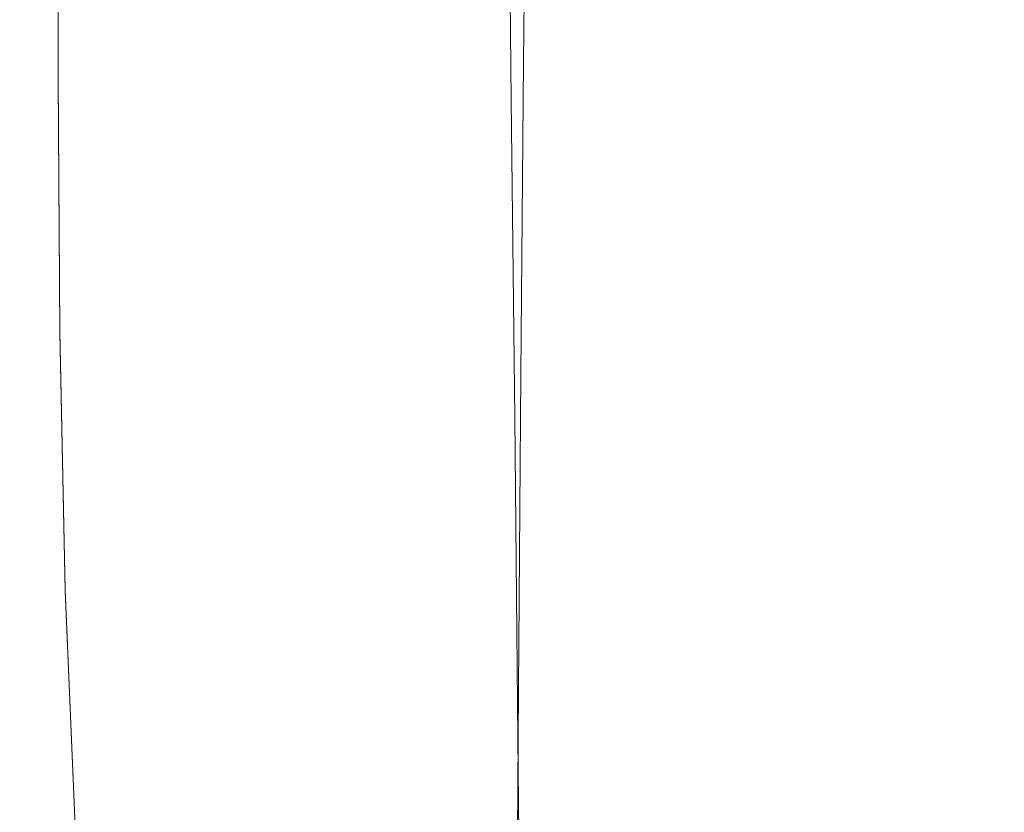
# Model space of a CAD drawing. Extents: x -25 to 25, y -171 to 25.
# Drawn here: x -17 to 0, y -59 to -45 of the extents above; entities that cross this region are included whole.
import ezdxf

# ---------------------------------------------------------------- set-up
doc = ezdxf.new("R2010")
doc.units = 0
doc.header["$LTSCALE"] = 500
doc.header["$MEASUREMENT"] = 0
doc.layers.add('FERRO_CHROM', color=7, linetype='Continuous')

msp = doc.modelspace()

# ---------------------------------------------------------------- linework, layer by layer
at = {"layer": 'FERRO_CHROM', "lineweight": 0}
for points, invisible_edges in [([(-8.769, -40.089, 39.855), (-8.804, -40.119, 38.94), (-8.836, -45.556, 42.992), (-8.808, -45.52, 43.903)], 15), ([(-8.724, -40.066, 40.593), (-8.769, -40.089, 39.855), (-8.808, -45.52, 43.903), (-8.768, -45.491, 44.639)], 15), ([(-8.651, -40.047, 41.177), (-8.724, -40.066, 40.593), (-8.768, -45.491, 44.639), (-8.7, -45.468, 45.22)], 15), ([(-8.532, -40.032, 41.627), (-8.651, -40.047, 41.177), (-8.7, -45.468, 45.22), (-8.584, -45.45, 45.669)], 15), ([(-8.532, -40.032, 41.627), (-8.584, -45.45, 45.669), (-8.403, -45.437, 46.005), (-8.35, -40.021, 41.965)], 11), ([(-8.35, -40.021, 41.965), (-8.403, -45.437, 46.005), (-8.14, -45.427, 46.25), (-8.087, -40.013, 42.211)], 15), ([(-8.087, -40.013, 42.211), (-8.14, -45.427, 46.25), (-7.777, -45.42, 46.425), (-7.726, -40.007, 42.387)], 15), ([(-7.726, -40.007, 42.387), (-7.777, -45.42, 46.425), (-7.297, -45.415, 46.552), (-7.247, -40.003, 42.513)], 15), ([(-6.635, -40, 42.612), (-7.247, -40.003, 42.513), (-7.297, -45.415, 46.552), (-6.681, -45.411, 46.65)], 15), ([(-5.905, -39.998, 42.686), (-6.635, -40, 42.612), (-6.681, -45.411, 46.65), (-5.946, -45.408, 46.723)], 15), ([(-5.075, -39.996, 42.738), (-5.905, -39.998, 42.686), (-5.946, -45.408, 46.723), (-5.11, -45.406, 46.776)], 15), ([(-4.16, -39.995, 42.774), (-5.075, -39.996, 42.738), (-5.11, -45.406, 46.776), (-4.19, -45.405, 46.811)], 15), ([(-4.16, -39.995, 42.774), (-4.19, -45.405, 46.811), (-3.202, -45.404, 46.832), (-3.179, -39.994, 42.795)], 15), ([(-3.179, -39.994, 42.795), (-3.202, -45.404, 46.832), (-2.163, -45.403, 46.842), (-2.147, -39.994, 42.805)], 15), ([(-2.147, -39.994, 42.805), (-2.163, -45.403, 46.842), (-1.09, -45.403, 46.846), (-1.082, -39.994, 42.809)], 15), ([(-1.082, -39.994, 42.809), (-1.09, -45.403, 46.846), (0, -45.403, 46.846), (0, -39.994, 42.809)], 15), ([(1.082, -39.994, 42.809), (0, -39.994, 42.809), (0, -45.403, 46.846), (1.09, -45.403, 46.846)], 15), ([(-9, -40.285, 33.802), (-8.992, -45.759, 37.872), (-8.949, -45.703, 39.276), (-8.946, -40.24, 35.211)], 15), ([(-8.946, -40.24, 35.211), (-8.949, -45.703, 39.276), (-8.908, -45.65, 40.63), (-8.894, -40.196, 36.57)], 15), ([(-8.894, -40.196, 36.57), (-8.908, -45.65, 40.63), (-8.869, -45.6, 41.885), (-8.846, -40.155, 37.829)], 15), ([(-8.846, -40.155, 37.829), (-8.869, -45.6, 41.885), (-8.836, -45.556, 42.992), (-8.804, -40.119, 38.94)], 15), ([(-9.154, -40.416, 29.759), (-9.197, -40.453, 28.636), (-9.149, -45.963, 32.726), (-9.115, -45.918, 33.844)], 15), ([(-9.106, -40.375, 31.027), (-9.154, -40.416, 29.759), (-9.115, -45.918, 33.844), (-9.076, -45.868, 35.108)], 15), ([(-9.054, -40.331, 32.391), (-9.106, -40.375, 31.027), (-9.076, -45.868, 35.108), (-9.035, -45.815, 36.466)], 15), ([(-9, -40.285, 33.802), (-9.054, -40.331, 32.391), (-9.035, -45.815, 36.466), (-8.992, -45.759, 37.872)], 15), ([(-9.243, -40.507, 26.95), (-9.182, -46.029, 31.046), (-9.177, -45.999, 31.8), (-9.232, -40.483, 27.706)], 15), ([(-9.211, -40.527, 26.347), (-9.146, -46.053, 30.445), (-9.182, -46.029, 31.046), (-9.243, -40.507, 26.95)], 15), ([(-9.232, -40.483, 27.706), (-9.177, -45.999, 31.8), (-9.149, -45.963, 32.726), (-9.197, -40.453, 28.636)], 15), ([(-9.12, -40.542, 25.877), (-9.052, -46.072, 29.977), (-9.146, -46.053, 30.445), (-9.211, -40.527, 26.347)], 15), ([(-9.12, -40.542, 25.877), (-8.951, -40.553, 25.519), (-8.882, -46.086, 29.621), (-9.052, -46.072, 29.977)], 15), ([(-8.951, -40.553, 25.519), (-8.687, -40.562, 25.254), (-8.618, -46.096, 29.356), (-8.882, -46.086, 29.621)], 13), ([(-8.687, -40.562, 25.254), (-8.311, -40.568, 25.06), (-8.244, -46.104, 29.163), (-8.618, -46.096, 29.356)], 15), ([(-8.311, -40.568, 25.06), (-7.805, -40.573, 24.919), (-7.741, -46.11, 29.022), (-8.244, -46.104, 29.163)], 15), ([(-7.151, -40.576, 24.808), (-7.092, -46.114, 28.912), (-7.741, -46.11, 29.022), (-7.805, -40.573, 24.919)], 15), ([(-6.369, -40.579, 24.726), (-6.316, -46.117, 28.83), (-7.092, -46.114, 28.912), (-7.151, -40.576, 24.808)], 15), ([(-5.476, -40.581, 24.667), (-5.43, -46.119, 28.771), (-6.316, -46.117, 28.83), (-6.369, -40.579, 24.726)], 15), ([(-4.492, -40.582, 24.627), (-4.454, -46.121, 28.732), (-5.43, -46.119, 28.771), (-5.476, -40.581, 24.667)], 15), ([(-4.492, -40.582, 24.627), (-3.433, -40.583, 24.604), (-3.404, -46.122, 28.709), (-4.454, -46.121, 28.732)], 15), ([(-3.433, -40.583, 24.604), (-2.319, -40.583, 24.592), (-2.3, -46.122, 28.697), (-3.404, -46.122, 28.709)], 15), ([(-2.319, -40.583, 24.592), (-1.169, -40.584, 24.588), (-1.159, -46.123, 28.693), (-2.3, -46.122, 28.697)], 15), ([(-1.169, -40.584, 24.588), (0, -40.584, 24.588), (0, -46.123, 28.693), (-1.159, -46.123, 28.693)], 15), ([(1.169, -40.584, 24.588), (1.159, -46.123, 28.693), (0, -46.123, 28.693), (0, -40.584, 24.588)], 15), ([(-17.177, -45.647, 109.173), (-17.21, -45.642, 109.693), (-17.21, -41.451, 109.371), (-17.177, -41.456, 108.843)], 15), ([(-17.21, -45.642, 109.693), (-17.21, -45.642, 110.221), (-17.21, -41.451, 109.907), (-17.21, -41.451, 109.371)], 15), ([(-17.177, -45.646, 111.27), (-17.177, -41.454, 110.973), (-17.21, -41.451, 110.444), (-17.21, -45.642, 110.749)], 15), ([(-17.21, -45.642, 110.749), (-17.21, -41.451, 110.444), (-17.21, -41.451, 109.907), (-17.21, -45.642, 110.221)], 15), ([(-17.076, -45.656, 111.774), (-17.076, -41.461, 111.485), (-17.177, -41.454, 110.973), (-17.177, -45.646, 111.27)], 15), ([(-17.076, -45.661, 108.669), (-17.177, -45.647, 109.173), (-17.177, -41.456, 108.843), (-17.076, -41.469, 108.331)], 15), ([(-16.874, -45.676, 112.254), (-16.874, -41.475, 111.973), (-17.076, -41.461, 111.485), (-17.076, -45.656, 111.774)], 15), ([(-16.874, -45.69, 108.191), (-17.076, -45.661, 108.669), (-17.076, -41.469, 108.331), (-16.874, -41.497, 107.845)], 15), ([(-16.874, -45.676, 112.254), (-16.538, -45.709, 112.701), (-16.538, -41.499, 112.429), (-16.874, -41.475, 111.973)], 13), ([(-16.874, -45.69, 108.191), (-16.874, -41.497, 107.845), (-16.538, -41.542, 107.392), (-16.538, -45.738, 107.745)], 11), ([(-16.538, -45.709, 112.701), (-16.034, -45.759, 113.109), (-16.034, -41.536, 112.844), (-16.538, -41.499, 112.429)], 15), ([(-16.538, -45.738, 107.745), (-16.538, -41.542, 107.392), (-16.034, -41.611, 106.981), (-16.034, -45.81, 107.341)], 15), ([(-16.034, -45.759, 113.109), (-15.328, -45.83, 113.468), (-15.328, -41.586, 113.211), (-16.034, -41.536, 112.844)], 15), ([(-16.034, -45.81, 107.341), (-16.034, -41.611, 106.981), (-15.328, -41.707, 106.621), (-15.328, -45.91, 106.986)], 15), ([(-15.328, -45.83, 113.468), (-14.387, -45.924, 113.77), (-14.387, -41.654, 113.521), (-15.328, -41.586, 113.211)], 15), ([(-15.328, -45.91, 106.986), (-15.328, -41.707, 106.621), (-14.387, -41.835, 106.319), (-14.387, -46.044, 106.689)], 15), ([(-13.177, -46.044, 114.008), (-13.177, -41.741, 113.766), (-14.387, -41.654, 113.521), (-14.387, -45.924, 113.77)], 15), ([(-11.731, -46.182, 114.19), (-11.731, -41.84, 113.954), (-13.177, -41.741, 113.766), (-13.177, -46.044, 114.008)], 15), ([(-13.177, -46.216, 106.457), (-14.387, -46.044, 106.689), (-14.387, -41.835, 106.319), (-13.177, -41.999, 106.084)], 15), ([(-10.084, -46.326, 114.322), (-10.084, -41.944, 114.093), (-11.731, -41.84, 113.954), (-11.731, -46.182, 114.19)], 15), ([(-8.269, -46.467, 114.413), (-8.269, -42.046, 114.189), (-10.084, -41.944, 114.093), (-10.084, -46.326, 114.322)], 15), ([(-11.731, -46.413, 106.284), (-13.177, -46.216, 106.457), (-13.177, -41.999, 106.084), (-11.731, -42.187, 105.908)], 15), ([(-8.269, -46.467, 114.413), (-6.319, -46.594, 114.47), (-6.319, -42.138, 114.25), (-8.269, -42.046, 114.189)], 15), ([(-6.319, -46.594, 114.47), (-4.269, -46.698, 114.501), (-4.269, -42.213, 114.285), (-6.319, -42.138, 114.25)], 15), ([(-10.084, -46.619, 106.16), (-11.731, -46.413, 106.284), (-11.731, -42.187, 105.908), (-10.084, -42.383, 105.782)], 15), ([(-4.269, -46.698, 114.501), (-2.151, -46.768, 114.513), (-2.151, -42.263, 114.299), (-4.269, -42.213, 114.285)], 15), ([(-2.151, -46.768, 114.513), (0, -46.795, 114.514), (0, -42.283, 114.301), (-2.151, -42.263, 114.299)], 15), ([(2.151, -46.768, 114.513), (2.151, -42.263, 114.299), (0, -42.283, 114.301), (0, -46.795, 114.514)], 15), ([(-8.269, -46.82, 106.078), (-10.084, -46.619, 106.16), (-10.084, -42.383, 105.782), (-8.269, -42.575, 105.698)], 15), ([(-8.269, -46.82, 106.078), (-8.269, -42.575, 105.698), (-6.319, -42.749, 105.648), (-6.319, -47.001, 106.028)], 15), ([(-6.319, -47.001, 106.028), (-6.319, -42.749, 105.648), (-4.269, -42.89, 105.623), (-4.269, -47.15, 106.003)], 15), ([(-4.269, -47.15, 106.003), (-4.269, -42.89, 105.623), (-2.151, -42.986, 105.614), (-2.151, -47.25, 105.995)], 15), ([(-2.151, -47.25, 105.995), (-2.151, -42.986, 105.614), (0, -43.023, 105.614), (0, -47.289, 105.995)], 15), ([(-8.403, -45.437, 46.005), (-8.451, -50.895, 50.074), (-8.188, -50.884, 50.318), (-8.14, -45.427, 46.25)], 15), ([(-8.14, -45.427, 46.25), (-8.188, -50.884, 50.318), (-7.824, -50.875, 50.492), (-7.777, -45.42, 46.425)], 15), ([(-7.777, -45.42, 46.425), (-7.824, -50.875, 50.492), (-7.341, -50.87, 50.618), (-7.297, -45.415, 46.552)], 15), ([(-6.681, -45.411, 46.65), (-7.297, -45.415, 46.552), (-7.341, -50.87, 50.618), (-6.722, -50.865, 50.716)], 15), ([(-5.946, -45.408, 46.723), (-6.681, -45.411, 46.65), (-6.722, -50.865, 50.716), (-5.984, -50.862, 50.789)], 15), ([(-5.11, -45.406, 46.776), (-5.946, -45.408, 46.723), (-5.984, -50.862, 50.789), (-5.143, -50.859, 50.842)], 15), ([(-4.19, -45.405, 46.811), (-5.11, -45.406, 46.776), (-5.143, -50.859, 50.842), (-4.216, -50.858, 50.877)], 15), ([(-4.19, -45.405, 46.811), (-4.216, -50.858, 50.877), (-3.222, -50.857, 50.897), (-3.202, -45.404, 46.832)], 15), ([(-3.202, -45.404, 46.832), (-3.222, -50.857, 50.897), (-2.176, -50.856, 50.908), (-2.163, -45.403, 46.842)], 15), ([(-2.163, -45.403, 46.842), (-2.176, -50.856, 50.908), (-1.097, -50.856, 50.911), (-1.09, -45.403, 46.846)], 15), ([(-1.09, -45.403, 46.846), (-1.097, -50.856, 50.911), (0, -50.856, 50.911), (0, -45.403, 46.846)], 15), ([(1.09, -45.403, 46.846), (0, -45.403, 46.846), (0, -50.856, 50.911), (1.097, -50.856, 50.911)], 15), ([(-8.908, -45.65, 40.63), (-8.92, -51.143, 44.717), (-8.89, -51.085, 45.967), (-8.869, -45.6, 41.885)], 15), ([(-8.869, -45.6, 41.885), (-8.89, -51.085, 45.967), (-8.864, -51.034, 47.071), (-8.836, -45.556, 42.992)], 15), ([(-8.808, -45.52, 43.903), (-8.836, -45.556, 42.992), (-8.864, -51.034, 47.071), (-8.843, -50.992, 47.978)], 15), ([(-8.768, -45.491, 44.639), (-8.808, -45.52, 43.903), (-8.843, -50.992, 47.978), (-8.809, -50.958, 48.712)], 15), ([(-8.7, -45.468, 45.22), (-8.768, -45.491, 44.639), (-8.809, -50.958, 48.712), (-8.744, -50.931, 49.291)], 15), ([(-8.584, -45.45, 45.669), (-8.7, -45.468, 45.22), (-8.744, -50.931, 49.291), (-8.63, -50.91, 49.738)], 15), ([(-8.584, -45.45, 45.669), (-8.63, -50.91, 49.738), (-8.451, -50.895, 50.074), (-8.403, -45.437, 46.005)], 11), ([(-17.143, -50.085, 109.434), (-17.177, -50.08, 109.95), (-17.21, -45.642, 109.693), (-17.177, -45.647, 109.173)], 15), ([(-17.177, -50.08, 109.95), (-17.177, -50.08, 110.474), (-17.21, -45.642, 110.221), (-17.21, -45.642, 109.693)], 15), ([(-17.143, -50.084, 111.514), (-17.177, -45.646, 111.27), (-17.21, -45.642, 110.749), (-17.177, -50.08, 110.998)], 15), ([(-17.177, -50.08, 110.998), (-17.21, -45.642, 110.749), (-17.21, -45.642, 110.221), (-17.177, -50.08, 110.474)], 15), ([(-17.043, -50.094, 112.013), (-17.076, -45.656, 111.774), (-17.177, -45.646, 111.27), (-17.143, -50.084, 111.514)], 15), ([(-17.043, -50.097, 108.935), (-17.143, -50.085, 109.434), (-17.177, -45.647, 109.173), (-17.076, -45.661, 108.669)], 15), ([(-16.842, -50.114, 112.488), (-16.874, -45.676, 112.254), (-17.076, -45.656, 111.774), (-17.043, -50.094, 112.013)], 15), ([(-16.842, -50.123, 108.46), (-17.043, -50.097, 108.935), (-17.076, -45.661, 108.669), (-16.874, -45.69, 108.191)], 15), ([(-16.842, -50.114, 112.488), (-16.507, -50.147, 112.93), (-16.538, -45.709, 112.701), (-16.874, -45.676, 112.254)], 13), ([(-16.842, -50.123, 108.46), (-16.874, -45.69, 108.191), (-16.538, -45.738, 107.745), (-16.507, -50.165, 108.019)], 11), ([(-16.507, -50.147, 112.93), (-16.004, -50.202, 113.332), (-16.034, -45.759, 113.109), (-16.538, -45.709, 112.701)], 15), ([(-16.507, -50.165, 108.019), (-16.538, -45.738, 107.745), (-16.034, -45.81, 107.341), (-16.004, -50.233, 107.619)], 15), ([(-16.004, -50.202, 113.332), (-15.301, -50.285, 113.685), (-15.328, -45.83, 113.468), (-16.034, -45.759, 113.109)], 15), ([(-8.992, -45.759, 37.872), (-9.035, -45.815, 36.466), (-9.018, -51.335, 40.567), (-8.985, -51.27, 41.968)], 15), ([(-8.992, -45.759, 37.872), (-8.985, -51.27, 41.968), (-8.952, -51.205, 43.367), (-8.949, -45.703, 39.276)], 15), ([(-8.949, -45.703, 39.276), (-8.952, -51.205, 43.367), (-8.92, -51.143, 44.717), (-8.908, -45.65, 40.63)], 15), ([(-16.004, -50.233, 107.619), (-16.034, -45.81, 107.341), (-15.328, -45.91, 106.986), (-15.301, -50.335, 107.269)], 15), ([(-15.301, -50.285, 113.685), (-14.364, -50.404, 113.982), (-14.387, -45.924, 113.77), (-15.328, -45.83, 113.468)], 15), ([(-15.301, -50.335, 107.269), (-15.328, -45.91, 106.986), (-14.387, -46.044, 106.689), (-14.364, -50.48, 106.975)], 15), ([(-13.158, -50.567, 114.215), (-13.177, -46.044, 114.008), (-14.387, -45.924, 113.77), (-14.364, -50.404, 113.982)], 15), ([(-9.115, -45.918, 33.844), (-9.149, -45.963, 32.726), (-9.105, -51.507, 36.839), (-9.079, -51.455, 37.954)], 15), ([(-9.076, -45.868, 35.108), (-9.115, -45.918, 33.844), (-9.079, -51.455, 37.954), (-9.05, -51.397, 39.213)], 15), ([(-9.035, -45.815, 36.466), (-9.076, -45.868, 35.108), (-9.05, -51.397, 39.213), (-9.018, -51.335, 40.567)], 15), ([(-13.158, -50.675, 106.747), (-14.364, -50.48, 106.975), (-14.387, -46.044, 106.689), (-13.177, -46.216, 106.457)], 15), ([(-11.718, -50.757, 114.391), (-11.731, -46.182, 114.19), (-13.177, -46.044, 114.008), (-13.158, -50.567, 114.215)], 15), ([(-9.182, -46.029, 31.046), (-9.127, -51.584, 35.165), (-9.127, -51.55, 35.916), (-9.177, -45.999, 31.8)], 15), ([(-9.146, -46.053, 30.445), (-9.087, -51.612, 34.567), (-9.127, -51.584, 35.165), (-9.182, -46.029, 31.046)], 15), ([(-9.177, -45.999, 31.8), (-9.127, -51.55, 35.916), (-9.105, -51.507, 36.839), (-9.149, -45.963, 32.726)], 15), ([(-9.052, -46.072, 29.977), (-8.99, -51.634, 34.1), (-9.087, -51.612, 34.567), (-9.146, -46.053, 30.445)], 15), ([(-9.052, -46.072, 29.977), (-8.882, -46.086, 29.621), (-8.819, -51.65, 33.745), (-8.99, -51.634, 34.1)], 15), ([(-8.882, -46.086, 29.621), (-8.618, -46.096, 29.356), (-8.556, -51.662, 33.481), (-8.819, -51.65, 33.745)], 13), ([(-8.618, -46.096, 29.356), (-8.244, -46.104, 29.163), (-8.183, -51.671, 33.289), (-8.556, -51.662, 33.481)], 15), ([(-8.244, -46.104, 29.163), (-7.741, -46.11, 29.022), (-7.683, -51.678, 33.148), (-8.183, -51.671, 33.289)], 15), ([(-7.092, -46.114, 28.912), (-7.039, -51.683, 33.039), (-7.683, -51.678, 33.148), (-7.741, -46.11, 29.022)], 15), ([(-6.316, -46.117, 28.83), (-6.268, -51.686, 32.957), (-7.039, -51.683, 33.039), (-7.092, -46.114, 28.912)], 15), ([(-5.43, -46.119, 28.771), (-5.389, -51.689, 32.898), (-6.268, -51.686, 32.957), (-6.316, -46.117, 28.83)], 15), ([(-4.454, -46.121, 28.732), (-4.419, -51.691, 32.859), (-5.389, -51.689, 32.898), (-5.43, -46.119, 28.771)], 15), ([(-4.454, -46.121, 28.732), (-3.404, -46.122, 28.709), (-3.378, -51.692, 32.836), (-4.419, -51.691, 32.859)], 15), ([(-3.404, -46.122, 28.709), (-2.3, -46.122, 28.697), (-2.282, -51.693, 32.824), (-3.378, -51.692, 32.836)], 15), ([(-2.3, -46.122, 28.697), (-1.159, -46.123, 28.693), (-1.15, -51.693, 32.82), (-2.282, -51.693, 32.824)], 15), ([(-1.159, -46.123, 28.693), (0, -46.123, 28.693), (0, -51.693, 32.82), (-1.15, -51.693, 32.82)], 15), ([(1.159, -46.123, 28.693), (1.15, -51.693, 32.82), (0, -51.693, 32.82), (0, -46.123, 28.693)], 15), ([(-11.718, -50.902, 106.575), (-13.158, -50.675, 106.747), (-13.177, -46.216, 106.457), (-11.731, -46.413, 106.284)], 15), ([(-10.076, -50.959, 114.519), (-10.084, -46.326, 114.322), (-11.731, -46.182, 114.19), (-11.718, -50.757, 114.391)], 15), ([(-10.076, -51.142, 106.453), (-11.718, -50.902, 106.575), (-11.731, -46.413, 106.284), (-10.084, -46.619, 106.16)], 15), ([(-8.265, -51.155, 114.606), (-8.269, -46.467, 114.413), (-10.084, -46.326, 114.322), (-10.076, -50.959, 114.519)], 15), ([(-8.265, -51.155, 114.606), (-6.318, -51.33, 114.66), (-6.319, -46.594, 114.47), (-8.269, -46.467, 114.413)], 15), ([(-8.265, -51.375, 106.371), (-10.076, -51.142, 106.453), (-10.084, -46.619, 106.16), (-8.269, -46.82, 106.078)], 15), ([(-6.318, -51.33, 114.66), (-4.269, -51.471, 114.688), (-4.269, -46.698, 114.501), (-6.319, -46.594, 114.47)], 15), ([(-4.269, -51.471, 114.688), (-2.151, -51.565, 114.699), (-2.151, -46.768, 114.513), (-4.269, -46.698, 114.501)], 15), ([(-2.151, -51.565, 114.699), (0, -51.601, 114.7), (0, -46.795, 114.514), (-2.151, -46.768, 114.513)], 15), ([(2.151, -51.565, 114.699), (2.151, -46.768, 114.513), (0, -46.795, 114.514), (0, -51.601, 114.7)], 15), ([(-8.265, -51.375, 106.371), (-8.269, -46.82, 106.078), (-6.319, -47.001, 106.028), (-6.318, -51.584, 106.323)], 15), ([(-6.318, -51.584, 106.323), (-6.319, -47.001, 106.028), (-4.269, -47.15, 106.003), (-4.269, -51.753, 106.298)], 15), ([(-4.269, -51.753, 106.298), (-4.269, -47.15, 106.003), (-2.151, -47.25, 105.995), (-2.151, -51.867, 106.29)], 15), ([(-2.151, -51.867, 106.29), (-2.151, -47.25, 105.995), (0, -47.289, 105.995), (0, -51.909, 106.29)], 15), ([(-17.043, -54.651, 109.635), (-17.076, -54.649, 110.15), (-17.177, -50.08, 109.95), (-17.143, -50.085, 109.434)], 15), ([(-17.076, -54.649, 110.15), (-17.076, -54.649, 110.673), (-17.177, -50.08, 110.474), (-17.177, -50.08, 109.95)], 15), ([(-17.043, -54.65, 111.711), (-17.143, -50.084, 111.514), (-17.177, -50.08, 110.998), (-17.076, -54.649, 111.196)], 15), ([(-17.076, -54.649, 111.196), (-17.177, -50.08, 110.998), (-17.177, -50.08, 110.474), (-17.076, -54.649, 110.673)], 15), ([(-16.943, -54.654, 112.208), (-17.043, -50.094, 112.013), (-17.143, -50.084, 111.514), (-17.043, -54.65, 111.711)], 15), ([(-16.943, -54.656, 109.137), (-17.043, -54.651, 109.635), (-17.143, -50.085, 109.434), (-17.043, -50.097, 108.935)], 15), ([(-16.744, -54.661, 112.68), (-16.842, -50.114, 112.488), (-17.043, -50.094, 112.013), (-16.943, -54.654, 112.208)], 15), ([(-16.744, -54.667, 108.665), (-16.943, -54.656, 109.137), (-17.043, -50.097, 108.935), (-16.842, -50.123, 108.46)], 15), ([(-16.744, -54.661, 112.68), (-16.413, -54.674, 113.117), (-16.507, -50.147, 112.93), (-16.842, -50.114, 112.488)], 13), ([(-16.744, -54.667, 108.665), (-16.842, -50.123, 108.46), (-16.507, -50.165, 108.019), (-16.413, -54.684, 108.228)], 11), ([(-16.413, -54.674, 113.117), (-15.916, -54.71, 113.512), (-16.004, -50.202, 113.332), (-16.507, -50.147, 112.93)], 15), ([(-16.413, -54.684, 108.228), (-16.507, -50.165, 108.019), (-16.004, -50.233, 107.619), (-15.916, -54.728, 107.832)], 15), ([(-15.916, -54.71, 113.512), (-15.221, -54.787, 113.859), (-15.301, -50.285, 113.685), (-16.004, -50.202, 113.332)], 15), ([(-15.916, -54.728, 107.832), (-16.004, -50.233, 107.619), (-15.301, -50.335, 107.269), (-15.221, -54.815, 107.486)], 15), ([(-15.221, -54.787, 113.859), (-14.294, -54.923, 114.15), (-14.364, -50.404, 113.982), (-15.301, -50.285, 113.685)], 15), ([(-15.221, -54.815, 107.486), (-15.301, -50.335, 107.269), (-14.364, -50.48, 106.975), (-14.294, -54.966, 107.196)], 15), ([(-13.103, -55.137, 114.378), (-13.158, -50.567, 114.215), (-14.364, -50.404, 113.982), (-14.294, -54.923, 114.15)], 15), ([(-13.103, -55.198, 106.971), (-14.294, -54.966, 107.196), (-14.364, -50.48, 106.975), (-13.158, -50.675, 106.747)], 15), ([(-11.679, -55.399, 114.551), (-11.718, -50.757, 114.391), (-13.158, -50.567, 114.215), (-13.103, -55.137, 114.378)], 15), ([(-11.679, -55.482, 106.802), (-13.103, -55.198, 106.971), (-13.158, -50.675, 106.747), (-11.718, -50.902, 106.575)], 15), ([(-10.052, -55.682, 114.676), (-10.076, -50.959, 114.519), (-11.718, -50.757, 114.391), (-11.679, -55.399, 114.551)], 15), ([(-10.052, -55.787, 106.682), (-11.679, -55.482, 106.802), (-11.718, -50.902, 106.575), (-10.076, -51.142, 106.453)], 15), ([(-8.744, -50.931, 49.291), (-8.809, -50.958, 48.712), (-8.844, -56.475, 52.818), (-8.782, -56.445, 53.396)], 15), ([(-8.63, -50.91, 49.738), (-8.744, -50.931, 49.291), (-8.782, -56.445, 53.396), (-8.671, -56.422, 53.842)], 15), ([(-8.63, -50.91, 49.738), (-8.671, -56.422, 53.842), (-8.493, -56.404, 54.176), (-8.451, -50.895, 50.074)], 11), ([(-8.451, -50.895, 50.074), (-8.493, -56.404, 54.176), (-8.23, -56.392, 54.42), (-8.188, -50.884, 50.318)], 15), ([(-8.188, -50.884, 50.318), (-8.23, -56.392, 54.42), (-7.865, -56.383, 54.594), (-7.824, -50.875, 50.492)], 15), ([(-7.824, -50.875, 50.492), (-7.865, -56.383, 54.594), (-7.381, -56.376, 54.719), (-7.341, -50.87, 50.618)], 15), ([(-6.722, -50.865, 50.716), (-7.341, -50.87, 50.618), (-7.381, -56.376, 54.719), (-6.759, -56.371, 54.817)], 15), ([(-5.984, -50.862, 50.789), (-6.722, -50.865, 50.716), (-6.759, -56.371, 54.817), (-6.016, -56.367, 54.89)], 15), ([(-5.143, -50.859, 50.842), (-5.984, -50.862, 50.789), (-6.016, -56.367, 54.89), (-5.171, -56.364, 54.942)], 15), ([(-4.216, -50.858, 50.877), (-5.143, -50.859, 50.842), (-5.171, -56.364, 54.942), (-4.24, -56.363, 54.977)], 15), ([(-4.216, -50.858, 50.877), (-4.24, -56.363, 54.977), (-3.24, -56.362, 54.998), (-3.222, -50.857, 50.897)], 15), ([(-3.222, -50.857, 50.897), (-3.24, -56.362, 54.998), (-2.189, -56.361, 55.008), (-2.176, -50.856, 50.908)], 15), ([(-2.176, -50.856, 50.908), (-2.189, -56.361, 55.008), (-1.103, -56.361, 55.012), (-1.097, -50.856, 50.911)], 15), ([(-1.097, -50.856, 50.911), (-1.103, -56.361, 55.012), (0, -56.361, 55.012), (0, -50.856, 50.911)], 15), ([(1.097, -50.856, 50.911), (0, -50.856, 50.911), (0, -56.361, 55.012), (1.103, -56.361, 55.012)], 15), ([(-8.253, -55.957, 114.761), (-8.265, -51.155, 114.606), (-10.076, -50.959, 114.519), (-10.052, -55.682, 114.676)], 15), ([(-8.92, -51.143, 44.717), (-8.931, -56.683, 48.835), (-8.909, -56.618, 50.082), (-8.89, -51.085, 45.967)], 15), ([(-8.89, -51.085, 45.967), (-8.909, -56.618, 50.082), (-8.89, -56.56, 51.182), (-8.864, -51.034, 47.071)], 15), ([(-8.843, -50.992, 47.978), (-8.864, -51.034, 47.071), (-8.89, -56.56, 51.182), (-8.874, -56.513, 52.087)], 15), ([(-8.809, -50.958, 48.712), (-8.843, -50.992, 47.978), (-8.874, -56.513, 52.087), (-8.844, -56.475, 52.818)], 15), ([(-8.253, -56.083, 106.601), (-10.052, -55.787, 106.682), (-10.076, -51.142, 106.453), (-8.265, -51.375, 106.371)], 15), ([(-8.985, -51.27, 41.968), (-9.018, -51.335, 40.567), (-9.003, -56.898, 44.698), (-8.978, -56.825, 46.095)], 15), ([(-8.985, -51.27, 41.968), (-8.978, -56.825, 46.095), (-8.954, -56.753, 47.49), (-8.952, -51.205, 43.367)], 15), ([(-8.952, -51.205, 43.367), (-8.954, -56.753, 47.49), (-8.931, -56.683, 48.835), (-8.92, -51.143, 44.717)], 15), ([(-8.253, -55.957, 114.761), (-6.313, -56.194, 114.812), (-6.318, -51.33, 114.66), (-8.265, -51.155, 114.606)], 15), ([(-9.079, -51.455, 37.954), (-9.105, -51.507, 36.839), (-9.067, -57.092, 40.981), (-9.048, -57.034, 42.093)], 15), ([(-9.05, -51.397, 39.213), (-9.079, -51.455, 37.954), (-9.048, -57.034, 42.093), (-9.026, -56.968, 43.348)], 15), ([(-9.018, -51.335, 40.567), (-9.05, -51.397, 39.213), (-9.026, -56.968, 43.348), (-9.003, -56.898, 44.698)], 15), ([(-8.253, -56.083, 106.601), (-8.265, -51.375, 106.371), (-6.318, -51.584, 106.323), (-6.313, -56.34, 106.553)], 15), ([(-6.313, -56.194, 114.812), (-4.267, -56.381, 114.839), (-4.269, -51.471, 114.688), (-6.318, -51.33, 114.66)], 15), ([(-9.127, -51.55, 35.916), (-9.083, -57.14, 40.061), (-9.067, -57.092, 40.981), (-9.105, -51.507, 36.839)], 15), ([(-9.127, -51.584, 35.165), (-9.078, -57.179, 39.313), (-9.083, -57.14, 40.061), (-9.127, -51.55, 35.916)], 15), ([(-9.087, -51.612, 34.567), (-9.035, -57.21, 38.716), (-9.078, -57.179, 39.313), (-9.127, -51.584, 35.165)], 15), ([(-8.99, -51.634, 34.1), (-8.936, -57.234, 38.25), (-9.035, -57.21, 38.716), (-9.087, -51.612, 34.567)], 15), ([(-6.313, -56.34, 106.553), (-6.318, -51.584, 106.323), (-4.269, -51.753, 106.298), (-4.267, -56.543, 106.529)], 15), ([(-4.267, -56.381, 114.839), (-2.151, -56.504, 114.849), (-2.151, -51.565, 114.699), (-4.269, -51.471, 114.688)], 15), ([(-2.151, -56.504, 114.849), (0, -56.55, 114.849), (0, -51.601, 114.7), (-2.151, -51.565, 114.699)], 15), ([(2.151, -56.504, 114.849), (2.151, -51.565, 114.699), (0, -51.601, 114.7), (0, -56.55, 114.849)], 15), ([(-8.99, -51.634, 34.1), (-8.819, -51.65, 33.745), (-8.764, -57.253, 37.896), (-8.936, -57.234, 38.25)], 15), ([(-8.819, -51.65, 33.745), (-8.556, -51.662, 33.481), (-8.501, -57.266, 37.633), (-8.764, -57.253, 37.896)], 13), ([(-8.556, -51.662, 33.481), (-8.183, -51.671, 33.289), (-8.129, -57.276, 37.442), (-8.501, -57.266, 37.633)], 15), ([(-8.183, -51.671, 33.289), (-7.683, -51.678, 33.148), (-7.632, -57.284, 37.301), (-8.129, -57.276, 37.442)], 15), ([(-7.039, -51.683, 33.039), (-6.992, -57.289, 37.192), (-7.632, -57.284, 37.301), (-7.683, -51.678, 33.148)], 15), ([(-6.268, -51.686, 32.957), (-6.226, -57.293, 37.111), (-6.992, -57.289, 37.192), (-7.039, -51.683, 33.039)], 15), ([(-5.389, -51.689, 32.898), (-5.352, -57.297, 37.052), (-6.226, -57.293, 37.111), (-6.268, -51.686, 32.957)], 15), ([(-4.419, -51.691, 32.859), (-4.389, -57.299, 37.013), (-5.352, -57.297, 37.052), (-5.389, -51.689, 32.898)], 15), ([(-4.419, -51.691, 32.859), (-3.378, -51.692, 32.836), (-3.355, -57.3, 36.99), (-4.389, -57.299, 37.013)], 15), ([(-4.267, -56.543, 106.529), (-4.269, -51.753, 106.298), (-2.151, -51.867, 106.29), (-2.151, -56.676, 106.521)], 15), ([(-3.378, -51.692, 32.836), (-2.282, -51.693, 32.824), (-2.266, -57.3, 36.978), (-3.355, -57.3, 36.99)], 15), ([(-2.282, -51.693, 32.824), (-1.15, -51.693, 32.82), (-1.142, -57.301, 36.974), (-2.266, -57.3, 36.978)], 15), ([(-1.15, -51.693, 32.82), (0, -51.693, 32.82), (0, -57.301, 36.974), (-1.142, -57.301, 36.974)], 15), ([(1.15, -51.693, 32.82), (1.142, -57.301, 36.974), (0, -57.301, 36.974), (0, -51.693, 32.82)], 15), ([(-2.151, -56.676, 106.521), (-2.151, -51.867, 106.29), (0, -51.909, 106.29), (0, -56.726, 106.521)], 15), ([(-16.842, -59.227, 109.784), (-16.874, -59.231, 110.3), (-17.076, -54.649, 110.15), (-17.043, -54.651, 109.635)], 15), ([(-16.874, -59.231, 110.3), (-16.874, -59.231, 110.826), (-17.076, -54.649, 110.673), (-17.076, -54.649, 110.15)], 15), ([(-16.842, -59.226, 111.867), (-17.043, -54.65, 111.711), (-17.076, -54.649, 111.196), (-16.874, -59.231, 111.351)], 15), ([(-16.874, -59.231, 111.351), (-17.076, -54.649, 111.196), (-17.076, -54.649, 110.673), (-16.874, -59.231, 110.826)], 15), ([(-16.744, -59.214, 112.364), (-16.943, -54.654, 112.208), (-17.043, -54.65, 111.711), (-16.842, -59.226, 111.867)], 15), ([(-16.744, -59.215, 109.286), (-16.842, -59.227, 109.784), (-17.043, -54.651, 109.635), (-16.943, -54.656, 109.137)], 15), ([(-16.55, -59.19, 112.832), (-16.744, -54.661, 112.68), (-16.943, -54.654, 112.208), (-16.744, -59.214, 112.364)], 15), ([(-16.55, -59.192, 108.817), (-16.744, -59.215, 109.286), (-16.943, -54.656, 109.137), (-16.744, -54.667, 108.665)], 15), ([(-16.55, -59.19, 112.832), (-16.225, -59.149, 113.263), (-16.413, -54.674, 113.117), (-16.744, -54.661, 112.68)], 13), ([(-16.55, -59.192, 108.817), (-16.744, -54.667, 108.665), (-16.413, -54.684, 108.228), (-16.225, -59.154, 108.384)], 11), ([(-16.225, -59.149, 113.263), (-15.739, -59.129, 113.649), (-15.916, -54.71, 113.512), (-16.413, -54.674, 113.117)], 15), ([(-16.225, -59.154, 108.384), (-16.413, -54.684, 108.228), (-15.916, -54.728, 107.832), (-15.739, -59.138, 107.994)], 15), ([(-15.739, -59.129, 113.649), (-15.06, -59.17, 113.987), (-15.221, -54.787, 113.859), (-15.916, -54.71, 113.512)], 15), ([(-15.739, -59.138, 107.994), (-15.916, -54.728, 107.832), (-15.221, -54.815, 107.486), (-15.06, -59.184, 107.655)], 15), ([(-15.06, -59.17, 113.987), (-14.155, -59.308, 114.27), (-14.294, -54.923, 114.15), (-15.221, -54.787, 113.859)], 15), ([(-15.06, -59.184, 107.655), (-15.221, -54.815, 107.486), (-14.294, -54.966, 107.196), (-14.155, -59.329, 107.371)], 15), ([(-12.992, -59.581, 114.493), (-13.103, -55.137, 114.378), (-14.294, -54.923, 114.15), (-14.155, -59.308, 114.27)], 15), ([(-12.992, -59.612, 107.151), (-14.155, -59.329, 107.371), (-14.294, -54.966, 107.196), (-13.103, -55.198, 106.971)], 15), ([(-11.599, -59.941, 114.662), (-11.679, -55.399, 114.551), (-13.103, -55.137, 114.378), (-12.992, -59.581, 114.493)], 15), ([(-11.599, -59.982, 106.986), (-12.992, -59.612, 107.151), (-13.103, -55.198, 106.971), (-11.679, -55.482, 106.802)], 15), ([(-10.003, -60.337, 114.785), (-10.052, -55.682, 114.676), (-11.679, -55.399, 114.551), (-11.599, -59.941, 114.662)], 15), ([(-10.003, -60.389, 106.867), (-11.599, -59.982, 106.986), (-11.679, -55.482, 106.802), (-10.052, -55.787, 106.682)], 15), ([(-8.228, -60.719, 114.868), (-8.253, -55.957, 114.761), (-10.052, -55.682, 114.676), (-10.003, -60.337, 114.785)], 15), ([(-8.228, -60.782, 106.789), (-10.003, -60.389, 106.867), (-10.052, -55.787, 106.682), (-8.253, -56.083, 106.601)], 15), ([(-8.228, -60.719, 114.868), (-6.303, -61.037, 114.919), (-6.313, -56.194, 114.812), (-8.253, -55.957, 114.761)], 15), ([(-8.228, -60.782, 106.789), (-8.253, -56.083, 106.601), (-6.313, -56.34, 106.553), (-6.303, -61.11, 106.741)], 15), ([(-6.303, -61.037, 114.919), (-4.265, -61.28, 114.944), (-4.267, -56.381, 114.839), (-6.313, -56.194, 114.812)], 15), ([(-8.782, -56.445, 53.396), (-8.844, -56.475, 52.818), (-8.874, -62.051, 56.964), (-8.815, -62.018, 57.541)], 15), ([(-8.671, -56.422, 53.842), (-8.782, -56.445, 53.396), (-8.815, -62.018, 57.541), (-8.705, -61.993, 57.985)], 15), ([(-8.671, -56.422, 53.842), (-8.705, -61.993, 57.985), (-8.528, -61.974, 58.318), (-8.493, -56.404, 54.176)], 11), ([(-8.493, -56.404, 54.176), (-8.528, -61.974, 58.318), (-8.266, -61.96, 58.562), (-8.23, -56.392, 54.42)], 15), ([(-8.23, -56.392, 54.42), (-8.266, -61.96, 58.562), (-7.9, -61.95, 58.735), (-7.865, -56.383, 54.594)], 15), ([(-7.865, -56.383, 54.594), (-7.9, -61.95, 58.735), (-7.414, -61.943, 58.86), (-7.381, -56.376, 54.719)], 15), ([(-6.759, -56.371, 54.817), (-7.381, -56.376, 54.719), (-7.414, -61.943, 58.86), (-6.789, -61.937, 58.957)], 15), ([(-6.016, -56.367, 54.89), (-6.759, -56.371, 54.817), (-6.789, -61.937, 58.957), (-6.044, -61.933, 59.03)], 15), ([(-6.303, -61.11, 106.741), (-6.313, -56.34, 106.553), (-4.267, -56.543, 106.529), (-4.265, -61.361, 106.718)], 15), ([(-5.171, -56.364, 54.942), (-6.016, -56.367, 54.89), (-6.044, -61.933, 59.03), (-5.195, -61.93, 59.082)], 15), ([(-4.24, -56.363, 54.977), (-5.171, -56.364, 54.942), (-5.195, -61.93, 59.082), (-4.26, -61.928, 59.117)], 15), ([(-4.265, -61.28, 114.944), (-2.151, -61.436, 114.953), (-2.151, -56.504, 114.849), (-4.267, -56.381, 114.839)], 15), ([(-4.24, -56.363, 54.977), (-4.26, -61.928, 59.117), (-3.255, -61.927, 59.138), (-3.24, -56.362, 54.998)], 15), ([(-3.24, -56.362, 54.998), (-3.255, -61.927, 59.138), (-2.199, -61.926, 59.148), (-2.189, -56.361, 55.008)], 15), ([(-2.189, -56.361, 55.008), (-2.199, -61.926, 59.148), (-1.108, -61.926, 59.152), (-1.103, -56.361, 55.012)], 15), ([(-1.103, -56.361, 55.012), (-1.108, -61.926, 59.152), (0, -61.926, 59.152), (0, -56.361, 55.012)], 15), ([(1.103, -56.361, 55.012), (0, -56.361, 55.012), (0, -61.926, 59.152), (1.108, -61.926, 59.152)], 15), ([(-8.931, -56.683, 48.835), (-8.94, -62.277, 52.991), (-8.924, -62.206, 54.235), (-8.909, -56.618, 50.082)], 15), ([(-8.909, -56.618, 50.082), (-8.924, -62.206, 54.235), (-8.911, -62.144, 55.332), (-8.89, -56.56, 51.182)], 15), ([(-8.874, -56.513, 52.087), (-8.89, -56.56, 51.182), (-8.911, -62.144, 55.332), (-8.9, -62.092, 56.235)], 15), ([(-8.844, -56.475, 52.818), (-8.874, -56.513, 52.087), (-8.9, -62.092, 56.235), (-8.874, -62.051, 56.964)], 15), ([(-4.265, -61.361, 106.718), (-4.267, -56.543, 106.529), (-2.151, -56.676, 106.521), (-2.151, -61.522, 106.71)], 15), ([(-2.151, -61.436, 114.953), (0, -61.492, 114.953), (0, -56.55, 114.849), (-2.151, -56.504, 114.849)], 15), ([(2.151, -61.436, 114.953), (2.151, -56.504, 114.849), (0, -56.55, 114.849), (0, -61.492, 114.953)], 15), ([(-8.978, -56.825, 46.095), (-8.973, -62.433, 50.258), (-8.956, -62.354, 51.649), (-8.954, -56.753, 47.49)], 15), ([(-8.954, -56.753, 47.49), (-8.956, -62.354, 51.649), (-8.94, -62.277, 52.991), (-8.931, -56.683, 48.835)], 15), ([(-2.151, -61.522, 106.71), (-2.151, -56.676, 106.521), (0, -56.726, 106.521), (0, -61.58, 106.71)], 15), ([(-9.003, -56.898, 44.698), (-9.026, -56.968, 43.348), (-9.006, -62.59, 47.518), (-8.99, -62.513, 48.864)], 15), ([(-8.978, -56.825, 46.095), (-9.003, -56.898, 44.698), (-8.99, -62.513, 48.864), (-8.973, -62.433, 50.258)], 15), ([(-9.083, -57.14, 40.061), (-9.046, -62.776, 44.239), (-9.035, -62.724, 45.157), (-9.067, -57.092, 40.981)], 15), ([(-9.048, -57.034, 42.093), (-9.067, -57.092, 40.981), (-9.035, -62.724, 45.157), (-9.022, -62.661, 46.266)], 15), ([(-9.026, -56.968, 43.348), (-9.048, -57.034, 42.093), (-9.022, -62.661, 46.266), (-9.006, -62.59, 47.518)], 15), ([(-9.078, -57.179, 39.313), (-9.038, -62.819, 43.492), (-9.046, -62.776, 44.239), (-9.083, -57.14, 40.061)], 15), ([(-9.035, -57.21, 38.716), (-8.992, -62.853, 42.897), (-9.038, -62.819, 43.492), (-9.078, -57.179, 39.313)], 15), ([(-8.936, -57.234, 38.25), (-8.891, -62.88, 42.432), (-8.992, -62.853, 42.897), (-9.035, -57.21, 38.716)], 15), ([(-8.936, -57.234, 38.25), (-8.764, -57.253, 37.896), (-8.718, -62.9, 42.079), (-8.891, -62.88, 42.432)], 15), ([(-8.764, -57.253, 37.896), (-8.501, -57.266, 37.633), (-8.455, -62.915, 41.817), (-8.718, -62.9, 42.079)], 13), ([(-8.501, -57.266, 37.633), (-8.129, -57.276, 37.442), (-8.085, -62.926, 41.626), (-8.455, -62.915, 41.817)], 15), ([(-8.129, -57.276, 37.442), (-7.632, -57.284, 37.301), (-7.59, -62.933, 41.486), (-8.085, -62.926, 41.626)], 15), ([(-6.992, -57.289, 37.192), (-6.952, -62.94, 41.377), (-7.59, -62.933, 41.486), (-7.632, -57.284, 37.301)], 15), ([(-6.226, -57.293, 37.111), (-6.19, -62.944, 41.296), (-6.952, -62.94, 41.377), (-6.992, -57.289, 37.192)], 15), ([(-5.352, -57.297, 37.052), (-5.322, -62.948, 41.237), (-6.19, -62.944, 41.296), (-6.226, -57.293, 37.111)], 15), ([(-4.389, -57.299, 37.013), (-4.364, -62.95, 41.199), (-5.322, -62.948, 41.237), (-5.352, -57.297, 37.052)], 15), ([(-4.389, -57.299, 37.013), (-3.355, -57.3, 36.99), (-3.335, -62.951, 41.175), (-4.364, -62.95, 41.199)], 15), ([(-3.355, -57.3, 36.99), (-2.266, -57.3, 36.978), (-2.253, -62.952, 41.164), (-3.335, -62.951, 41.175)], 15), ([(-2.266, -57.3, 36.978), (-1.142, -57.301, 36.974), (-1.136, -62.952, 41.16), (-2.253, -62.952, 41.164)], 15), ([(-1.142, -57.301, 36.974), (0, -57.301, 36.974), (0, -62.952, 41.16), (-1.136, -62.952, 41.16)], 15), ([(1.142, -57.301, 36.974), (1.135, -62.952, 41.16), (0, -62.952, 41.16), (0, -57.301, 36.974)], 15)]:
    msp.add_3dface(points, dxfattribs=dict(at, invisible_edges=invisible_edges))

doc.saveas('drawing.dxf')
